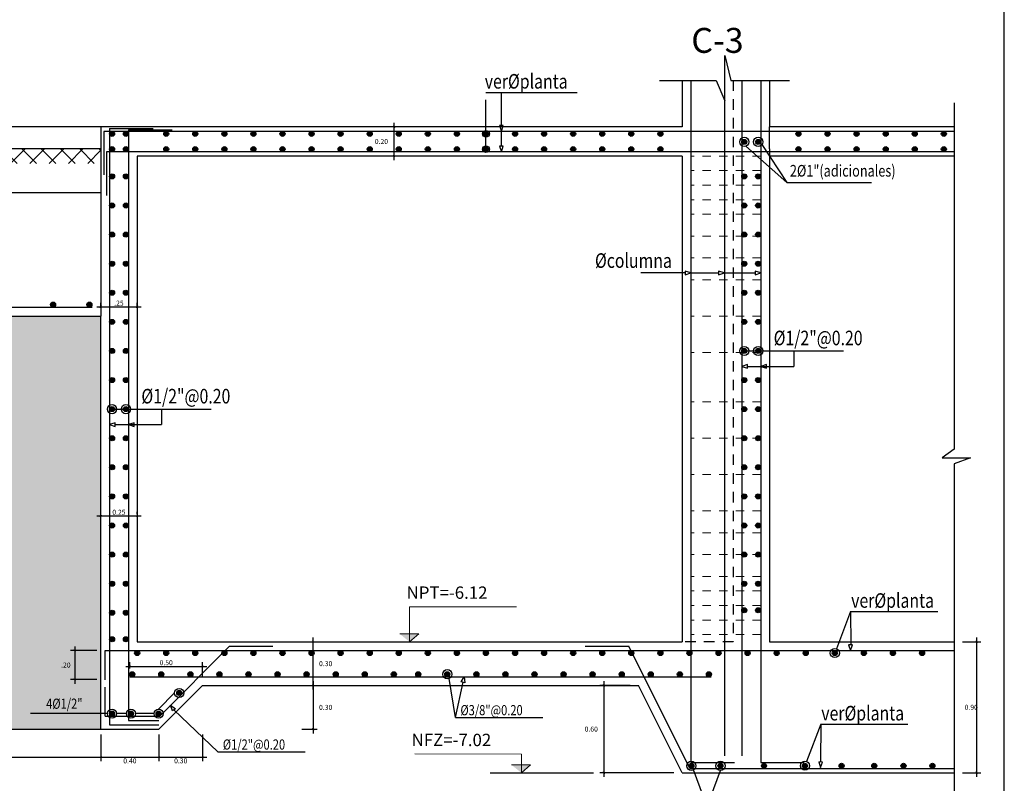
# Model space of a CAD drawing. Units: millimetres. Extents: x 1053 to 1598, y 140 to 439.
# Drawn here: x 1399 to 1410, y 352 to 361 of the extents above; entities that cross this region are included whole.
import ezdxf

# ---------------------------------------------------------------- set-up
doc = ezdxf.new("R2010")
doc.units = ezdxf.units.MM
doc.header["$LTSCALE"] = 0.5
doc.header["$MEASUREMENT"] = 0
doc.header["$PDMODE"] = 3
doc.linetypes.add('DASHED', pattern=[0.75, 0.5, -0.25])
doc.linetypes.add('HIDDEN2', pattern=[0.1875, 0.125, -0.0625])
doc.layers.get('0').update_dxf_attribs({"lineweight": 13})
doc.layers.get('DEFPOINTS').update_dxf_attribs({"lineweight": 0})
for name, color, linetype in [('ACHURADO', 1, 'Continuous'), ('CASCO', 7, 'Continuous'), ('FIERROS', 171, 'Continuous'), ('Linea01', 1, 'Continuous'), ('PUNTEADO', 66, 'DASHED'), ('texto columnas', 3, 'Continuous'), ('TEXTOS', 3, 'Continuous'), ('VIGAS', 7, 'Continuous')]:
    doc.layers.add(name, color=color, linetype=linetype)
doc.layers.add('COTAS', color=3, linetype='Continuous', lineweight=13)
doc.layers.add('ESTRIBOS', color=7, linetype='Continuous', lineweight=20)
doc.styles.add('0', font='romans.shx', dxfattribs={"width": 1.5})
doc.styles.add('ROMANS', font='ROMANS.shx', dxfattribs={"width": 1.35})
doc.styles.add('ROMANS100', font='romans.shx', dxfattribs={"width": 0.8, "oblique": 15, "height": 0.085})
doc.dimstyles.new('Corte-25-2dec', dxfattribs={"dimtxt": 0.06, "dimasz": 0.025, "dimexe": 0.05, "dimexo": 0.1, "dimgap": 0.015, "dimtad": 2, "dimtih": 1, "dimtoh": 1, "dimzin": 4, "dimdsep": 46, "dimtxsty": '0', "dimblk1": 'ARCHTICK', "dimblk2": 'ARCHTICK', "dimsah": 1, "dimcen": -0.025, "dimdle": 0.05, "dimclrd": 1, "dimclre": 1, "dimclrt": 3, "dimaunit": 1, "dimadec": 0, "dimazin": 0, "dimtfac": 1, "dimtix": 1, "dimtmove": 1, "dimatfit": 3, "dimldrblk": 'ARCHTICK', "dimfxl": 1, "dimtolj": 1, "dimtzin": 4, "dimarcsym": 0})

# ---------------------------------------------------------------- blocks, each defined once
blk = doc.blocks.new('_ARCHTICK')
at = {"color": 0, "linetype": 'ByBlock', "ltscale": 0.05, "const_width": 0.15}
blk.add_lwpolyline([(-0.5, -0.5), (0.5, 0.5)], dxfattribs=at)
blk = doc.blocks.new('*D2357')
at = {"layer": 'COTAS', "color": 1, "lineweight": -2}
for p, q in [((1399.613, 355.189), (1399.613, 355.219)), ((1400.05, 355.189), (1400.05, 355.219)), ((1399.563, 355.169), (1400.1, 355.169))]:
    blk.add_line(p, q, dxfattribs=at)
at = {"layer": 'DEFPOINTS', "color": 0}
for p in [(1399.613, 355.089, 0), (1400.05, 355.169), (1400.05, 355.089, 0)]:
    blk.add_point(p, dxfattribs=at)
at = {"layer": 'COTAS', "color": 1, "lineweight": -2, "xscale": 0.025, "yscale": 0.025, "zscale": 0.025, "rotation": 180}
blk.add_blockref('_ARCHTICK', (1399.613, 355.169), dxfattribs=at)
at = {"layer": 'COTAS', "color": 1, "lineweight": -2, "xscale": 0.025, "yscale": 0.025, "zscale": 0.025}
blk.add_blockref('_ARCHTICK', (1400.05, 355.169), dxfattribs=at)
at = {"layer": 'COTAS', "color": 3, "insert": (1399.831, 355.214), "char_height": 0.06, "attachment_point": 5, "style": '0'}
blk.add_mtext('\\A1;0.25', dxfattribs=at)
blk = doc.blocks.new('*D2327')
at = {"layer": 'COTAS', "color": 1, "lineweight": -2}
for p, q in [((1397.046, 352.54), (1397.046, 352.218)), ((1399.613, 352.54), (1399.613, 352.218)), ((1396.996, 352.268), (1399.663, 352.268))]:
    blk.add_line(p, q, dxfattribs=at)
at = {"layer": 'DEFPOINTS', "color": 0}
for p in [(1397.046, 352.64, 0), (1399.613, 352.64, 0), (1399.613, 352.268)]:
    blk.add_point(p, dxfattribs=at)
at = {"layer": 'COTAS', "color": 1, "lineweight": -2, "xscale": 0.025, "yscale": 0.025, "zscale": 0.025, "rotation": 180}
blk.add_blockref('_ARCHTICK', (1397.046, 352.268), dxfattribs=at)
at = {"layer": 'COTAS', "color": 1, "lineweight": -2, "xscale": 0.025, "yscale": 0.025, "zscale": 0.025}
blk.add_blockref('_ARCHTICK', (1399.613, 352.268), dxfattribs=at)
at = {"layer": 'COTAS', "color": 3, "insert": (1398.329, 352.223), "char_height": 0.06, "attachment_point": 5, "style": '0'}
blk.add_mtext('\\A1;1.47', dxfattribs=at)
blk = doc.blocks.new('*D2328')
at = {"layer": 'COTAS', "color": 1, "lineweight": -2}
for p, q in [((1399.613, 352.54), (1399.613, 352.218)), ((1400.313, 352.54), (1400.313, 352.218)), ((1399.563, 352.268), (1400.363, 352.268))]:
    blk.add_line(p, q, dxfattribs=at)
at = {"layer": 'DEFPOINTS', "color": 0}
for p in [(1399.613, 352.64, 0), (1400.313, 352.64, 0), (1400.313, 352.268)]:
    blk.add_point(p, dxfattribs=at)
at = {"layer": 'COTAS', "color": 1, "lineweight": -2, "xscale": 0.025, "yscale": 0.025, "zscale": 0.025, "rotation": 180}
blk.add_blockref('_ARCHTICK', (1399.613, 352.268), dxfattribs=at)
at = {"layer": 'COTAS', "color": 1, "lineweight": -2, "xscale": 0.025, "yscale": 0.025, "zscale": 0.025}
blk.add_blockref('_ARCHTICK', (1400.313, 352.268), dxfattribs=at)
at = {"layer": 'COTAS', "color": 3, "insert": (1399.963, 352.223), "char_height": 0.06, "attachment_point": 5, "style": '0'}
blk.add_mtext('\\A1;0.40', dxfattribs=at)
blk = doc.blocks.new('*D2329')
at = {"layer": 'COTAS', "color": 1, "lineweight": -2}
for p, q in [((1400.313, 352.54), (1400.313, 352.218)), ((1400.838, 352.54), (1400.838, 352.218)), ((1400.263, 352.268), (1400.888, 352.268))]:
    blk.add_line(p, q, dxfattribs=at)
at = {"layer": 'DEFPOINTS', "color": 0}
for p in [(1400.313, 352.64, 0), (1400.838, 352.64, 0), (1400.838, 352.268)]:
    blk.add_point(p, dxfattribs=at)
at = {"layer": 'COTAS', "color": 1, "lineweight": -2, "xscale": 0.025, "yscale": 0.025, "zscale": 0.025, "rotation": 180}
blk.add_blockref('_ARCHTICK', (1400.313, 352.268), dxfattribs=at)
at = {"layer": 'COTAS', "color": 1, "lineweight": -2, "xscale": 0.025, "yscale": 0.025, "zscale": 0.025}
blk.add_blockref('_ARCHTICK', (1400.838, 352.268), dxfattribs=at)
at = {"layer": 'COTAS', "color": 3, "insert": (1400.575, 352.223), "char_height": 0.06, "attachment_point": 5, "style": '0'}
blk.add_mtext('\\A1;0.30', dxfattribs=at)
blk = doc.blocks.new('*D2360')
at = {"layer": 'COTAS', "color": 1, "lineweight": -2}
for p, q in [((1409.988, 353.655), (1410.207, 353.655)), ((1410.157, 353.705), (1410.157, 352.03)), ((1409.988, 352.08), (1410.207, 352.08))]:
    blk.add_line(p, q, dxfattribs=at)
at = {"layer": 'DEFPOINTS', "color": 0}
for p in [(1409.888, 353.655, 0), (1409.888, 352.08, 0), (1410.157, 352.08)]:
    blk.add_point(p, dxfattribs=at)
at = {"layer": 'COTAS', "color": 1, "lineweight": -2, "xscale": 0.025, "yscale": 0.025, "zscale": 0.025}
for p, rotation in [((1410.157, 353.655), 90), ((1410.157, 352.08), 270)]:
    blk.add_blockref('_ARCHTICK', p, dxfattribs=dict(at, rotation=rotation))
at = {"layer": 'COTAS', "color": 3, "insert": (1410.093, 352.867), "char_height": 0.06, "attachment_point": 5, "style": '0'}
blk.add_mtext('\\A1;0.90', dxfattribs=at)
blk = doc.blocks.new('*D2361')
at = {"layer": 'COTAS', "color": 1, "lineweight": -2}
for p, q in [((1403.231, 359.85), (1403.094, 359.85)), ((1403.144, 359.45), (1403.144, 359.9)), ((1403.231, 359.5), (1403.094, 359.5))]:
    blk.add_line(p, q, dxfattribs=at)
at = {"layer": 'DEFPOINTS', "color": 0}
for p in [(1403.144, 359.85), (1403.331, 359.85), (1403.331, 359.5)]:
    blk.add_point(p, dxfattribs=at)
at = {"layer": 'COTAS', "color": 1, "lineweight": -2, "xscale": 0.025, "yscale": 0.025, "zscale": 0.025}
for p, rotation in [((1403.144, 359.85), 90), ((1403.144, 359.5), 270)]:
    blk.add_blockref('_ARCHTICK', p, dxfattribs=dict(at, rotation=rotation))
at = {"layer": 'COTAS', "color": 3, "insert": (1402.991, 359.675), "char_height": 0.06, "attachment_point": 5, "style": '0'}
blk.add_mtext('\\A1;0.20', dxfattribs=at)
blk = doc.blocks.new('*D2362')
at = {"layer": 'COTAS', "color": 1, "lineweight": -2}
for p, q in [((1399.563, 357.685), (1400.1, 357.685)), ((1399.613, 357.675), (1399.613, 357.735)), ((1400.05, 357.675), (1400.05, 357.735))]:
    blk.add_line(p, q, dxfattribs=at)
at = {"layer": 'DEFPOINTS', "color": 0}
for p in [(1400.05, 357.685), (1399.613, 357.575), (1400.05, 357.575, 0)]:
    blk.add_point(p, dxfattribs=at)
at = {"layer": 'COTAS', "color": 1, "lineweight": -2, "xscale": 0.025, "yscale": 0.025, "zscale": 0.025, "rotation": 180}
blk.add_blockref('_ARCHTICK', (1399.613, 357.685), dxfattribs=at)
at = {"layer": 'COTAS', "color": 1, "lineweight": -2, "xscale": 0.025, "yscale": 0.025, "zscale": 0.025}
blk.add_blockref('_ARCHTICK', (1400.05, 357.685), dxfattribs=at)
at = {"layer": 'COTAS', "color": 3, "insert": (1399.831, 357.73), "char_height": 0.06, "attachment_point": 5, "style": '0'}
blk.add_mtext('\\A1;.25', dxfattribs=at)
blk = doc.blocks.new('*D2363')
at = {"layer": 'COTAS', "color": 1, "lineweight": -2}
for p, q in [((1399.565, 353.55), (1399.249, 353.55)), ((1399.299, 353.6), (1399.299, 353.15)), ((1399.565, 353.2), (1399.249, 353.2))]:
    blk.add_line(p, q, dxfattribs=at)
at = {"layer": 'DEFPOINTS', "color": 0}
for p in [(1399.665, 353.55, 0), (1399.299, 353.2), (1399.665, 353.2, 0)]:
    blk.add_point(p, dxfattribs=at)
at = {"layer": 'COTAS', "color": 1, "lineweight": -2, "xscale": 0.025, "yscale": 0.025, "zscale": 0.025}
for p, rotation in [((1399.299, 353.55), 90), ((1399.299, 353.2), 270)]:
    blk.add_blockref('_ARCHTICK', p, dxfattribs=dict(at, rotation=rotation))
at = {"layer": 'COTAS', "color": 3, "insert": (1399.192, 353.375), "char_height": 0.06, "attachment_point": 5, "style": '0'}
blk.add_mtext('\\A1;.20', dxfattribs=at)
blk = doc.blocks.new('*D2364')
at = {"layer": 'COTAS', "color": 1, "lineweight": -2}
for p, q in [((1399.963, 353.335), (1399.963, 353.409)), ((1400.838, 353.23), (1400.838, 353.409)), ((1399.913, 353.359), (1400.888, 353.359))]:
    blk.add_line(p, q, dxfattribs=at)
at = {"layer": 'DEFPOINTS', "color": 0}
for p in [(1400.838, 353.359), (1399.963, 353.235, 0), (1400.838, 353.13, 0)]:
    blk.add_point(p, dxfattribs=at)
at = {"layer": 'COTAS', "color": 1, "lineweight": -2, "xscale": 0.025, "yscale": 0.025, "zscale": 0.025, "rotation": 180}
blk.add_blockref('_ARCHTICK', (1399.963, 353.359), dxfattribs=at)
at = {"layer": 'COTAS', "color": 1, "lineweight": -2, "xscale": 0.025, "yscale": 0.025, "zscale": 0.025}
blk.add_blockref('_ARCHTICK', (1400.838, 353.359), dxfattribs=at)
at = {"layer": 'COTAS', "color": 3, "insert": (1400.4, 353.404), "char_height": 0.06, "attachment_point": 5, "style": '0'}
blk.add_mtext('\\A1;0.50', dxfattribs=at)
blk = doc.blocks.new('*D2332')
at = {"layer": 'COTAS', "color": 1, "lineweight": -2}
for p, q in [((1402.034, 353.655), (1402.218, 353.655)), ((1402.168, 353.08), (1402.168, 353.705)), ((1402.034, 353.13), (1402.218, 353.13))]:
    blk.add_line(p, q, dxfattribs=at)
at = {"layer": 'DEFPOINTS', "color": 0}
for p in [(1401.934, 353.655, 0), (1402.168, 353.655), (1401.934, 353.13, 0)]:
    blk.add_point(p, dxfattribs=at)
at = {"layer": 'COTAS', "color": 1, "lineweight": -2, "xscale": 0.025, "yscale": 0.025, "zscale": 0.025}
for p, rotation in [((1402.168, 353.655), 90), ((1402.168, 353.13), 270)]:
    blk.add_blockref('_ARCHTICK', p, dxfattribs=dict(at, rotation=rotation))
at = {"layer": 'COTAS', "color": 3, "insert": (1402.32, 353.392), "char_height": 0.06, "attachment_point": 5, "style": '0'}
blk.add_mtext('\\A1;0.30', dxfattribs=at)
blk = doc.blocks.new('*D2365')
at = {"layer": 'COTAS', "color": 1, "lineweight": -2}
for p, q in [((1402.168, 353.18), (1402.168, 352.553)), ((1402.034, 353.13), (1402.218, 353.13)), ((1402.034, 352.603), (1402.218, 352.603))]:
    blk.add_line(p, q, dxfattribs=at)
at = {"layer": 'DEFPOINTS', "color": 0}
for p in [(1401.934, 353.13, 0), (1401.934, 352.603, 0), (1402.168, 352.603)]:
    blk.add_point(p, dxfattribs=at)
at = {"layer": 'COTAS', "color": 1, "lineweight": -2, "xscale": 0.025, "yscale": 0.025, "zscale": 0.025}
for p, rotation in [((1402.168, 353.13), 90), ((1402.168, 352.603), 270)]:
    blk.add_blockref('_ARCHTICK', p, dxfattribs=dict(at, rotation=rotation))
at = {"layer": 'COTAS', "color": 3, "insert": (1402.32, 352.866), "char_height": 0.06, "attachment_point": 5, "style": '0'}
blk.add_mtext('\\A1;0.30', dxfattribs=at)
blk = doc.blocks.new('*D2366')
at = {"layer": 'COTAS', "color": 1, "lineweight": -2}
for p, q in [((1405.67, 353.18), (1405.67, 352.03)), ((1405.988, 353.13), (1405.62, 353.13)), ((1406.513, 352.08), (1405.62, 352.08))]:
    blk.add_line(p, q, dxfattribs=at)
at = {"layer": 'DEFPOINTS', "color": 0}
for p in [(1406.088, 353.13, 0), (1405.67, 352.08), (1406.613, 352.08, 0)]:
    blk.add_point(p, dxfattribs=at)
at = {"layer": 'COTAS', "color": 1, "lineweight": -2, "xscale": 0.025, "yscale": 0.025, "zscale": 0.025}
for p, rotation in [((1405.67, 353.13), 90), ((1405.67, 352.08), 270)]:
    blk.add_blockref('_ARCHTICK', p, dxfattribs=dict(at, rotation=rotation))
at = {"layer": 'COTAS', "color": 3, "insert": (1405.518, 352.605), "char_height": 0.06, "attachment_point": 5, "style": '0'}
blk.add_mtext('\\A1;0.60', dxfattribs=at)

msp = doc.modelspace()

# ---------------------------------------------------------------- hatches: boundary and pattern name
at = {"layer": 'ACHURADO'}
h = msp.add_hatch(dxfattribs=at)
h.set_pattern_fill('GRAVEL', color=256, scale=0.4375)
h.set_pattern_definition([(228.012788, (1355.903607, 550.145042), (-3.5, -3.9375), [0.0588595, -5.827101]), (184.969741, (1355.864232, 550.101292), (5.25, 0.4375), [0.10100475, -9.9994671]), (132.510447, (1355.763607, 550.092542), (4.375, -4.8125), [0.07121975, -7.0507643]), (267.273689, (1355.592982, 549.983167), (0.4375, 8.75), [0.0919791, -9.1059316]), (292.833654, (1355.588607, 549.891292), (-2.1875, 5.25), [0.0901928, -8.9291007]), (357.273689, (1355.623607, 549.808167), (-8.75, 0.4375), [0.0919791, -9.1059316]), (37.6942405, (1355.715482, 549.803792), (-5.6875, -4.375), [0.1216377, -12.0421212]), (72.255328, (1355.811732, 549.878167), (3.0625, 9.625), [0.1148385, -11.36901565]), (121.429566, (1355.846732, 549.987542), (-3.5, 5.6875), [0.0922906, -9.136782]), (175.236358, (1355.798607, 550.06629), (4.8125, -0.4375), [0.105364, -5.1628336]), (222.397438, (1355.693607, 550.075042), (-5.25, -4.8125), [0.1362585, -13.4896016]), (138.814075, (1356.026107, 549.97879), (-3.0625, 2.625), [0.0465067, -4.6041821]), (171.469234, (1355.991107, 550.009417), (5.6875, -0.875), [0.0884787, -8.7594112]), (225, (1355.9036, 550.02254), (-5e-17, -0.4375), [0.0618717, -0.5568467]), (203.19859, (1355.87298, 550.07504), (2.1875, 0.875), [0.0333191, -3.2985816]), (291.80141, (1355.84236, 550.06192), (-0.4375, 1.3125), [0.0471201, -2.3088895]), (30.963757, (1355.85986, 550.01817), (1.3125, 0.875), [0.0765314, -2.47451]), (161.56505, (1355.92548, 550.05754), (0.875, -0.4375), [0.0553398, -1.3281567]), (16.38954, (1355.588607, 550.061917), (4.375, 1.3125), [0.077525, -7.67499475]), (70.346176, (1355.662982, 550.083792), (-1.75, -4.8125), [0.0650392, -6.4388659]), (293.19859, (1355.92548, 550.14504), (-0.875, 2.1875), [0.0666378, -3.2652629]), (343.61046, (1355.951732, 550.083792), (-4.375, 1.3125), [0.077525, -7.67499475]), (339.443955, (1355.588607, 549.790667), (-2.1875, 0.875), [0.07476, -3.6632416]), (294.77514, (1355.658607, 549.764417), (-2.1875, 4.8125), [0.0626404, -6.2014063]), (66.80141, (1355.929857, 549.70754), (0.875, 2.1875), [0.0666378, -3.2652629]), (17.354025, (1355.956107, 549.768792), (-5.6875, -1.75), [0.0733386, -7.2604978]), (69.443955, (1355.71548, 549.70754), (-0.875, -2.1875), [0.03738, -3.7006216]), (101.309932, (1355.90361, 549.70754), (-0.4375, 1.75), [0.0223081, -2.2085129]), (165.963757, (1355.89923, 549.72942), (1.3125, -0.4375), [0.0901928, -1.7136659]), (186.009006, (1355.811732, 549.751292), (4.375, 0.4375), [0.0835844, -8.2748414]), (303.69007, (1355.85986, 549.97879), (-0.4375, 0.875), [0.0630971, -1.5143316]), (353.157227, (1355.894857, 549.926292), (7.4375, -0.875), [0.1101599, -10.90580865]), (60.945396, (1356.00423, 549.913167), (-1.75, -3.0625), [0.04504325, -4.4592949]), (90, (1356.0261, 549.95254), (-0.4375, 0.4375), [0.02625, -0.41125]), (120.256437, (1355.80298, 549.764417), (1.75, -3.0625), [0.06077925, -6.017165]), (48.012788, (1355.772357, 549.816917), (3.5, 3.9375), [0.117719, -5.7682415]), (0, (1355.8511, 549.9044), (0.4375, 0.4375), [0.11375, -0.32375]), (325.304846, (1355.964857, 549.904417), (4.375, -3.0625), [0.0691749, -6.8483075]), (254.054604, (1356.02173, 549.86504), (-0.4375, -1.75), [0.0637009, -3.1213472]), (207.645975, (1356.004232, 549.803792), (-8.3125, -4.375), [0.1037159, -10.26789495]), (175.426079, (1355.912357, 549.755667), (-5.6875, 0.4375), [0.1097246, -10.8627196])])
h.paths.add_polyline_path([(1394.4794, 355.9173), (1394.4794, 354.26), (1397.0461, 354.26), (1397.0461, 352.6028), (1399.6128, 352.6028), (1399.6127, 357.5745), (1391.9127, 357.5745), (1391.9127, 355.9173)])
h.paths.add_polyline_path([(1399.0845, 353.3295), (1399.2988, 353.3295), (1399.2988, 353.4195), (1399.0845, 353.4195)], flags=24)
h.paths.add_polyline_path([(1398.9222, 352.7616), (1399.5289, 352.7616), (1399.5289, 353.0416), (1398.9222, 353.0416)], flags=24)
h.paths.add_polyline_path([(1396.0494, 355.343), (1397.9619, 355.343), (1397.9619, 355.683), (1396.0494, 355.683)], flags=24)
h.paths.add_polyline_path([(1396.0689, 355.7662), (1397.6874, 355.7662), (1397.6874, 355.9893), (1396.0689, 355.9893)], flags=24)
at = {"layer": 'COTAS'}
h = msp.add_hatch(color=256, dxfattribs=at)
h.paths.add_polyline_path([(1403.2118, 353.7502), (1403.3314, 353.7502), (1403.3314, 353.6545)])
h.paths.add_polyline_path([(1403.3314, 353.7502), (1403.4418, 353.7502), (1403.3314, 353.6545)])
h = msp.add_hatch(color=256, dxfattribs=at)
h.paths.add_polyline_path([(1404.5566, 352.175), (1404.6762, 352.175), (1404.6762, 352.0794)])
h.paths.add_polyline_path([(1404.6762, 352.175), (1404.7867, 352.175), (1404.6762, 352.0794)])
at = {"layer": 'FIERROS'}
for points in [[(1399.7785, 359.7666, 1), (1399.7177, 359.7666, 1)], [(1399.9452, 359.7666, 1), (1399.8843, 359.7666, 1)], [(1400.4306, 359.7666, 1), (1400.3697, 359.7666, 1)], [(1400.7806, 359.7666, 1), (1400.7197, 359.7666, 1)], [(1401.1306, 359.7666, 1), (1401.0697, 359.7666, 1)], [(1401.4806, 359.7666, 1), (1401.4197, 359.7666, 1)], [(1401.8306, 359.7666, 1), (1401.7697, 359.7666, 1)], [(1402.1806, 359.7666, 1), (1402.1197, 359.7666, 1)], [(1402.5306, 359.7666, 1), (1402.4697, 359.7666, 1)], [(1402.8806, 359.7666, 1), (1402.8197, 359.7666, 1)], [(1403.2306, 359.7666, 1), (1403.1697, 359.7666, 1)], [(1403.5806, 359.7666, 1), (1403.5197, 359.7666, 1)], [(1403.9306, 359.7666, 1), (1403.8697, 359.7666, 1)], [(1404.2806, 359.7666, 1), (1404.2197, 359.7666, 1)], [(1404.6306, 359.7666, 1), (1404.5697, 359.7666, 1)], [(1404.9806, 359.7666, 1), (1404.9197, 359.7666, 1)], [(1405.3306, 359.7666, 1), (1405.2697, 359.7666, 1)], [(1405.6806, 359.7666, 1), (1405.6197, 359.7666, 1)], [(1406.0306, 359.7666, 1), (1405.9697, 359.7666, 1)], [(1406.3806, 359.7666, 1), (1406.3197, 359.7666, 1)], [(1407.391, 359.67, 1), (1407.3302, 359.67, 1)], [(1407.5577, 359.67, 1), (1407.4968, 359.67, 1)], [(1408.0431, 359.7666, 1), (1407.9822, 359.7666, 1)], [(1408.3931, 359.7666, 1), (1408.3322, 359.7666, 1)], [(1408.7431, 359.7666, 1), (1408.6822, 359.7666, 1)], [(1409.0931, 359.7666, 1), (1409.0322, 359.7666, 1)], [(1409.4431, 359.7666, 1), (1409.3822, 359.7666, 1)], [(1409.7931, 359.7666, 1), (1409.7322, 359.7666, 1)], [(1399.7785, 359.5825, 1), (1399.7177, 359.5825, 1)], [(1399.9452, 359.5825, 1), (1399.8843, 359.5825, 1)], [(1400.4306, 359.5825, 1), (1400.3697, 359.5825, 1)], [(1400.7806, 359.5825, 1), (1400.7197, 359.5825, 1)], [(1401.1306, 359.5825, 1), (1401.0697, 359.5825, 1)], [(1401.4806, 359.5825, 1), (1401.4197, 359.5825, 1)], [(1401.8306, 359.5825, 1), (1401.7697, 359.5825, 1)], [(1402.1806, 359.5825, 1), (1402.1197, 359.5825, 1)], [(1402.5306, 359.5825, 1), (1402.4697, 359.5825, 1)], [(1402.8806, 359.5825, 1), (1402.8197, 359.5825, 1)], [(1403.2306, 359.5825, 1), (1403.1697, 359.5825, 1)], [(1403.5806, 359.5825, 1), (1403.5197, 359.5825, 1)], [(1403.9306, 359.5825, 1), (1403.8697, 359.5825, 1)], [(1404.2806, 359.5825, 1), (1404.2197, 359.5825, 1)], [(1404.6306, 359.5825, 1), (1404.5697, 359.5825, 1)], [(1404.9806, 359.5825, 1), (1404.9197, 359.5825, 1)], [(1405.3306, 359.5825, 1), (1405.2697, 359.5825, 1)], [(1405.6806, 359.5825, 1), (1405.6197, 359.5825, 1)], [(1406.0306, 359.5825, 1), (1405.9697, 359.5825, 1)], [(1406.3806, 359.5825, 1), (1406.3197, 359.5825, 1)], [(1408.0431, 359.5825, 1), (1407.9822, 359.5825, 1)], [(1408.3931, 359.5825, 1), (1408.3322, 359.5825, 1)], [(1408.7431, 359.5825, 1), (1408.6822, 359.5825, 1)], [(1409.0931, 359.5825, 1), (1409.0322, 359.5825, 1)], [(1409.4431, 359.5825, 1), (1409.3822, 359.5825, 1)], [(1409.7931, 359.5825, 1), (1409.7322, 359.5825, 1)], [(1399.7785, 359.2545, 1), (1399.7177, 359.2545, 1)], [(1399.9452, 359.2545, 1), (1399.8843, 359.2545, 1)], [(1407.391, 359.2545, 1), (1407.3302, 359.2545, 1)], [(1407.5577, 359.2545, 1), (1407.4968, 359.2545, 1)], [(1399.7786, 358.9045, 1), (1399.7177, 358.9045, 1)], [(1399.9452, 358.9045, 1), (1399.8843, 358.9045, 1)], [(1407.391, 358.9045, 1), (1407.3302, 358.9045, 1)], [(1407.5577, 358.9045, 1), (1407.4968, 358.9045, 1)], [(1399.7786, 358.5545, 1), (1399.7177, 358.5545, 1)], [(1399.9452, 358.5545, 1), (1399.8843, 358.5545, 1)], [(1407.391, 358.5545, 1), (1407.3302, 358.5545, 1)], [(1407.5577, 358.5545, 1), (1407.4968, 358.5545, 1)], [(1399.7786, 358.2045, 1), (1399.7177, 358.2045, 1)], [(1399.9452, 358.2045, 1), (1399.8843, 358.2045, 1)], [(1407.391, 358.2045, 1), (1407.3302, 358.2045, 1)], [(1407.5577, 358.2045, 1), (1407.4968, 358.2045, 1)], [(1399.7786, 357.8545, 1), (1399.7177, 357.8545, 1)], [(1399.9452, 357.8545, 1), (1399.8844, 357.8545, 1)], [(1407.391, 357.8545, 1), (1407.3302, 357.8545, 1)], [(1407.5577, 357.8545, 1), (1407.4968, 357.8545, 1)], [(1399.0679, 357.7128, 1), (1399.007, 357.7128, 1)], [(1399.5054, 357.7128, 1), (1399.4445, 357.7128, 1)], [(1399.7786, 357.5045, 1), (1399.7177, 357.5045, 1)], [(1399.9452, 357.5045, 1), (1399.8844, 357.5045, 1)], [(1407.391, 357.5045, 1), (1407.3302, 357.5045, 1)], [(1407.5577, 357.5045, 1), (1407.4968, 357.5045, 1)], [(1399.7786, 357.1545, 1), (1399.7177, 357.1545, 1)], [(1399.9452, 357.1545, 1), (1399.8844, 357.1545, 1)], [(1407.391, 357.1545, 1), (1407.3302, 357.1545, 1)], [(1407.5577, 357.1545, 1), (1407.4968, 357.1545, 1)], [(1399.7786, 356.8045, 1), (1399.7178, 356.8045, 1)], [(1399.9453, 356.8045, 1), (1399.8844, 356.8045, 1)], [(1407.391, 356.8045, 1), (1407.3302, 356.8045, 1)], [(1407.5577, 356.8045, 1), (1407.4968, 356.8045, 1)], [(1399.7786, 356.4545, 1), (1399.7178, 356.4545, 1)], [(1399.9453, 356.4545, 1), (1399.8844, 356.4545, 1)], [(1407.391, 356.4545, 1), (1407.3302, 356.4545, 1)], [(1407.5577, 356.4545, 1), (1407.4968, 356.4545, 1)], [(1399.7787, 356.1045, 1), (1399.7178, 356.1045, 1)], [(1399.9453, 356.1045, 1), (1399.8844, 356.1045, 1)], [(1407.391, 356.1045, 1), (1407.3302, 356.1045, 1)], [(1407.5577, 356.1045, 1), (1407.4968, 356.1045, 1)], [(1399.7787, 355.7545, 1), (1399.7178, 355.7545, 1)], [(1399.9453, 355.7545, 1), (1399.8844, 355.7545, 1)], [(1407.391, 355.7545, 1), (1407.3302, 355.7545, 1)], [(1407.5577, 355.7545, 1), (1407.4968, 355.7545, 1)], [(1399.7787, 355.4045, 1), (1399.7178, 355.4045, 1)], [(1399.9453, 355.4045, 1), (1399.8844, 355.4045, 1)], [(1407.391, 355.4045, 1), (1407.3302, 355.4045, 1)], [(1407.5577, 355.4045, 1), (1407.4968, 355.4045, 1)], [(1399.7787, 355.0545, 1), (1399.7178, 355.0545, 1)], [(1399.9453, 355.0545, 1), (1399.8845, 355.0545, 1)], [(1407.391, 355.0545, 1), (1407.3302, 355.0545, 1)], [(1407.5577, 355.0545, 1), (1407.4968, 355.0545, 1)], [(1399.7787, 354.7045, 1), (1399.7178, 354.7045, 1)], [(1399.9453, 354.7045, 1), (1399.8845, 354.7045, 1)], [(1407.391, 354.7045, 1), (1407.3302, 354.7045, 1)], [(1407.5577, 354.7045, 1), (1407.4968, 354.7045, 1)], [(1399.7787, 354.3545, 1), (1399.7178, 354.3545, 1)], [(1399.9453, 354.3545, 1), (1399.8845, 354.3545, 1)], [(1407.391, 354.3545, 1), (1407.3302, 354.3545, 1)], [(1407.5577, 354.3545, 1), (1407.4968, 354.3545, 1)], [(1399.7787, 354.0045, 1), (1399.7179, 354.0045, 1)], [(1399.9454, 354.0045, 1), (1399.8845, 354.0045, 1)], [(1407.391, 354.035, 1), (1407.3302, 354.035, 1)], [(1407.5577, 354.035, 1), (1407.4968, 354.035, 1)], [(1399.7787, 353.6849, 1), (1399.7179, 353.6849, 1)], [(1399.9454, 353.6849, 1), (1399.8845, 353.6849, 1)], [(1400.0806, 353.5191, 1), (1400.0197, 353.5191, 1)], [(1400.4306, 353.5191, 1), (1400.3697, 353.5191, 1)], [(1400.7806, 353.5191, 1), (1400.7197, 353.5191, 1)], [(1401.1306, 353.5191, 1), (1401.0697, 353.5191, 1)], [(1401.4806, 353.5191, 1), (1401.4197, 353.5191, 1)], [(1401.8306, 353.5191, 1), (1401.7697, 353.5191, 1)], [(1402.1806, 353.5191, 1), (1402.1197, 353.5191, 1)], [(1402.5306, 353.5191, 1), (1402.4697, 353.5191, 1)], [(1402.8806, 353.5191, 1), (1402.8197, 353.5191, 1)], [(1403.2306, 353.5191, 1), (1403.1697, 353.5191, 1)], [(1403.5806, 353.5191, 1), (1403.5197, 353.5191, 1)], [(1403.9306, 353.5191, 1), (1403.8697, 353.5191, 1)], [(1404.2806, 353.5191, 1), (1404.2197, 353.5191, 1)], [(1404.6306, 353.5191, 1), (1404.5697, 353.5191, 1)], [(1404.9806, 353.5191, 1), (1404.9197, 353.5191, 1)], [(1405.3306, 353.5191, 1), (1405.2697, 353.5191, 1)], [(1405.6806, 353.5191, 1), (1405.6197, 353.5191, 1)], [(1406.0306, 353.5191, 1), (1405.9697, 353.5191, 1)], [(1406.3806, 353.5191, 1), (1406.3197, 353.5191, 1)], [(1406.7306, 353.5191, 1), (1406.6697, 353.5191, 1)], [(1407.0806, 353.5191, 1), (1407.0197, 353.5191, 1)], [(1407.4306, 353.5191, 1), (1407.3697, 353.5191, 1)], [(1407.7806, 353.5191, 1), (1407.7197, 353.5191, 1)], [(1408.1306, 353.5191, 1), (1408.0697, 353.5191, 1)], [(1408.4806, 353.5191, 1), (1408.4197, 353.5191, 1)], [(1408.8306, 353.5191, 1), (1408.7697, 353.5191, 1)], [(1409.1806, 353.5191, 1), (1409.1197, 353.5191, 1)], [(1409.5306, 353.5191, 1), (1409.4697, 353.5191, 1)], [(1400.0214, 353.265, 1), (1399.9605, 353.265, 1)], [(1400.3714, 353.265, 1), (1400.3105, 353.265, 1)], [(1400.7214, 353.265, 1), (1400.6605, 353.265, 1)], [(1401.0714, 353.265, 1), (1401.0105, 353.265, 1)], [(1401.4214, 353.265, 1), (1401.3605, 353.265, 1)], [(1401.7714, 353.265, 1), (1401.7105, 353.265, 1)], [(1402.1214, 353.265, 1), (1402.0605, 353.265, 1)], [(1402.4714, 353.265, 1), (1402.4105, 353.265, 1)], [(1402.8214, 353.265, 1), (1402.7605, 353.265, 1)], [(1403.1714, 353.265, 1), (1403.1105, 353.265, 1)], [(1403.465, 353.265, 1), (1403.4041, 353.265, 1)], [(1403.815, 353.265, 1), (1403.7541, 353.265, 1)], [(1404.165, 353.265, 1), (1404.1041, 353.265, 1)], [(1404.515, 353.265, 1), (1404.4541, 353.265, 1)], [(1404.865, 353.265, 1), (1404.8041, 353.265, 1)], [(1405.215, 353.265, 1), (1405.1541, 353.265, 1)], [(1405.565, 353.265, 1), (1405.5041, 353.265, 1)], [(1405.915, 353.265, 1), (1405.8541, 353.265, 1)], [(1406.265, 353.265, 1), (1406.2041, 353.265, 1)], [(1406.615, 353.265, 1), (1406.5541, 353.265, 1)], [(1406.965, 353.265, 1), (1406.9041, 353.265, 1)], [(1400.5874, 353.0394, 1), (1400.5265, 353.0394, 1)], [(1399.7787, 352.7907, 1), (1399.7178, 352.7907, 1)], [(1400.0063, 352.7907, 1), (1399.9454, 352.7907, 1)], [(1400.3393, 352.7907, 1), (1400.2784, 352.7907, 1)], [(1406.7539, 352.1633, 1), (1406.693, 352.1633, 1)], [(1407.1039, 352.1633, 1), (1407.043, 352.1633, 1)], [(1407.628, 352.1633, 1), (1407.5672, 352.1633, 1)], [(1408.1208, 352.1633, 1), (1408.0599, 352.1633, 1)], [(1408.5625, 352.1633, 1), (1408.5016, 352.1633, 1)], [(1408.9558, 352.1633, 1), (1408.895, 352.1633, 1)], [(1409.3076, 352.1633, 1), (1409.2468, 352.1633, 1)], [(1409.6558, 352.1633, 1), (1409.5949, 352.1633, 1)]]:
    msp.add_hatch(color=256, dxfattribs=at).paths.add_polyline_path(points)
at = {"layer": 'VIGAS'}
h = msp.add_hatch(dxfattribs=at)
h.set_pattern_fill('ANSI37', color=256, scale=1.3125)
h.set_pattern_definition([(45, (1355.64297, 549.70754), (-0.1160097, 0.1160097), []), (135, (1355.64297, 549.70754), (-0.1160097, -0.1160097), [])])
h.paths.add_polyline_path([(1396.6375, 359.587), (1399.6127, 359.587), (1399.6127, 359.5322), (1399.6127, 359.412), (1396.8125, 359.412), (1396.8125, 359.062), (1396.6375, 359.062)])

# ---------------------------------------------------------------- linework, layer by layer
at = {"layer": 'CASCO'}
msp.add_line((1410.491, 346.483), (1410.491, 406.4808), dxfattribs=at)
at = {"layer": 'COTAS'}
for p, q in [((1404.6157, 354.0775, 0), (1403.3314, 354.0776, 0)), ((1403.3314, 353.6545, 0), (1403.3314, 354.0776, 0)), ((1403.4418, 353.7502, 0), (1403.2118, 353.7502, 0)), ((1403.3314, 353.6545, 0), (1403.4418, 353.7502, 0)), ((1404.6762, 352.3051, 0), (1403.3919, 352.3052, 0)), ((1404.6762, 352.0794, 0), (1404.6762, 352.3051, 0)), ((1404.7867, 352.175, 0), (1404.5566, 352.175, 0)), ((1404.6762, 352.0794, 0), (1404.7867, 352.175, 0))]:
    msp.add_line(p, q, dxfattribs=at)
at = {"layer": 'ESTRIBOS', "linetype": 'HIDDEN2'}
for p, q in [((1407.5577, 359.4995, 0), (1406.7176, 359.4995, 0)), ((1407.5577, 359.3245, 0), (1406.7176, 359.3245, 0)), ((1407.5577, 359.1495, 0), (1406.7176, 359.1495, 0)), ((1407.5577, 358.9745, 0), (1406.7176, 358.9745, 0)), ((1407.5577, 358.7995, 0), (1406.7176, 358.7995, 0)), ((1407.5577, 358.537, 0), (1406.7176, 358.537, 0)), ((1407.5577, 358.2745, 0), (1406.7176, 358.2745, 0)), ((1407.5577, 358.012, 0), (1406.7176, 358.012, 0)), ((1407.5577, 357.5745, 0), (1406.7176, 357.5745, 0)), ((1407.5577, 357.137, 0), (1406.7176, 357.137, 0)), ((1407.5577, 356.542, 0), (1406.7176, 356.542, 0)), ((1407.5577, 356.1045, 0), (1406.7176, 356.1045, 0)), ((1407.5577, 355.667, 0), (1406.7176, 355.667, 0)), ((1407.5577, 355.2295, 0), (1406.7176, 355.2295, 0)), ((1407.5577, 354.967, 0), (1406.7176, 354.967, 0)), ((1407.5577, 354.7045, 0), (1406.7176, 354.7045, 0)), ((1407.5577, 354.442, 0), (1406.7176, 354.442, 0)), ((1407.5577, 354.267, 0), (1406.7176, 354.267, 0)), ((1407.5577, 354.092, 0), (1406.7176, 354.092, 0)), ((1407.5577, 353.917, 0), (1406.7176, 353.917, 0)), ((1407.5577, 353.742, 0), (1406.7176, 353.742, 0))]:
    msp.add_line(p, q, dxfattribs=at)
at = {"layer": 'FIERROS'}
for p, q in [((1406.7176, 360.4076, 0), (1406.7176, 352.202, 0)), ((1407.1202, 360.4076, 0), (1407.1202, 352.2813, 0)), ((1407.3302, 360.4076, 0), (1407.3302, 352.2813, 0)), ((1407.5577, 360.4076, 0), (1407.5577, 352.202, 0)), ((1399.7179, 359.832, 0), (1399.7179, 352.6553, 0)), ((1399.7179, 359.832, 0), (1400.2429, 359.832, 0)), ((1399.9452, 359.8145, 0), (1399.9454, 352.7078, 0)), ((1399.9452, 359.8145, 0), (1400.4702, 359.8145, 0)), ((1407.6627, 359.587, 0), (1407.6627, 359.8495, 0)), ((1399.6477, 359.797, 0), (1399.6477, 359.272, 0)), ((1409.8879, 359.797, 0), (1399.6477, 359.797, 0)), ((1399.6827, 359.552, 0), (1399.6827, 359.027, 0)), ((1409.8879, 359.552, 0), (1399.6827, 359.552, 0)), ((1392.0177, 357.6795, 0), (1399.5077, 357.6795, 0)), ((1399.6653, 353.5495, 0), (1409.8879, 353.5495, 0)), ((1399.6653, 353.1995, 0), (1399.6653, 353.5495, 0)), ((1400.3216, 352.7603, 0), (1401.1605, 353.602, 0)), ((1401.1605, 353.602, 0), (1401.6855, 353.602, 0)), ((1405.4438, 353.602, 0), (1405.9688, 353.602, 0)), ((1406.7038, 352.132, 0), (1405.9688, 353.602, 0)), ((1399.9628, 353.2345, 0), (1406.9627, 353.2345, 0)), ((1399.6653, 352.7603, 0), (1399.6653, 353.1103, 0)), ((1399.6653, 352.7603, 0), (1400.3216, 352.7603, 0)), ((1399.9454, 352.7078, 0), (1400.3128, 352.7078, 0)), ((1399.7179, 352.6553, 0), (1400.3128, 352.6553, 0)), ((1406.7038, 352.132, 0), (1409.8879, 352.132, 0)), ((1406.7176, 352.202, 0), (1407.2426, 352.202, 0)), ((1407.5577, 352.202, 0), (1408.0827, 352.202, 0))]:
    msp.add_line(p, q, dxfattribs=at)
for centre in [(1399.7481, 359.7666, 0), (1399.9147, 359.7666, 0), (1400.4002, 359.7666, 0), (1400.7502, 359.7666, 0), (1401.1002, 359.7666, 0), (1401.4502, 359.7666, 0), (1401.8002, 359.7666, 0), (1402.1502, 359.7666, 0), (1402.5002, 359.7666, 0), (1402.8502, 359.7666, 0), (1403.2002, 359.7666, 0), (1403.5502, 359.7666, 0), (1403.9002, 359.7666, 0), (1404.2502, 359.7666, 0), (1404.6002, 359.7666, 0), (1404.9502, 359.7666, 0), (1405.3002, 359.7666, 0), (1405.6502, 359.7666, 0), (1406.0002, 359.7666, 0), (1406.3502, 359.7666, 0), (1407.3606, 359.67, 0), (1407.5272, 359.67, 0), (1408.0127, 359.7666, 0), (1408.3627, 359.7666, 0), (1408.7127, 359.7666, 0), (1409.0627, 359.7666, 0), (1409.4127, 359.7666, 0), (1409.7627, 359.7666, 0), (1399.7481, 359.5825, 0), (1399.9147, 359.5825, 0), (1400.4002, 359.5825, 0), (1400.7502, 359.5825, 0), (1401.1002, 359.5825, 0), (1401.4502, 359.5825, 0), (1401.8002, 359.5825, 0), (1402.1502, 359.5825, 0), (1402.5002, 359.5825, 0), (1402.8502, 359.5825, 0), (1403.2002, 359.5825, 0), (1403.5502, 359.5825, 0), (1403.9002, 359.5825, 0), (1404.2502, 359.5825, 0), (1404.6002, 359.5825, 0), (1404.9502, 359.5825, 0), (1405.3002, 359.5825, 0), (1405.6502, 359.5825, 0), (1406.0002, 359.5825, 0), (1406.3502, 359.5825, 0), (1408.0127, 359.5825, 0), (1408.3627, 359.5825, 0), (1408.7127, 359.5825, 0), (1409.0627, 359.5825, 0), (1409.4127, 359.5825, 0), (1409.7627, 359.5825, 0), (1399.7481, 359.2545, 0), (1399.9147, 359.2545, 0), (1407.3606, 359.2545, 0), (1407.5272, 359.2545, 0), (1399.7481, 358.9045, 0), (1399.9148, 358.9045, 0), (1407.3606, 358.9045, 0), (1407.5272, 358.9045, 0), (1399.7481, 358.5545, 0), (1399.9148, 358.5545, 0), (1407.3606, 358.5545, 0), (1407.5272, 358.5545, 0), (1399.7481, 358.2045, 0), (1399.9148, 358.2045, 0), (1407.3606, 358.2045, 0), (1407.5272, 358.2045, 0), (1399.7482, 357.8545, 0), (1399.9148, 357.8545, 0), (1407.3606, 357.8545, 0), (1407.5272, 357.8545, 0), (1399.0375, 357.7128, 0), (1399.475, 357.7128, 0), (1399.7482, 357.5045, 0), (1399.9148, 357.5045, 0), (1407.3606, 357.5045, 0), (1407.5272, 357.5045, 0), (1399.7482, 357.1545, 0), (1399.9148, 357.1545, 0), (1407.3606, 357.1545, 0), (1407.5272, 357.1545, 0), (1399.7482, 356.8045, 0), (1399.9148, 356.8045, 0), (1407.3606, 356.8045, 0), (1407.5272, 356.8045, 0), (1399.7482, 356.4545, 0), (1399.9148, 356.4545, 0), (1407.3606, 356.4545, 0), (1407.5272, 356.4545, 0), (1399.7482, 356.1045, 0), (1399.9149, 356.1045, 0), (1407.3606, 356.1045, 0), (1407.5272, 356.1045, 0), (1399.7482, 355.7545, 0), (1399.9149, 355.7545, 0), (1407.3606, 355.7545, 0), (1407.5272, 355.7545, 0), (1399.7482, 355.4045, 0), (1399.9149, 355.4045, 0), (1407.3606, 355.4045, 0), (1407.5272, 355.4045, 0), (1399.7483, 355.0545, 0), (1399.9149, 355.0545, 0), (1407.3606, 355.0545, 0), (1407.5272, 355.0545, 0), (1399.7483, 354.7045, 0), (1399.9149, 354.7045, 0), (1407.3606, 354.7045, 0), (1407.5272, 354.7045, 0), (1399.7483, 354.3545, 0), (1399.9149, 354.3545, 0), (1407.3606, 354.3545, 0), (1407.5272, 354.3545, 0), (1399.7483, 354.0045, 0), (1399.9149, 354.0045, 0), (1407.3606, 354.035, 0), (1407.5272, 354.035, 0), (1399.7483, 353.6849, 0), (1399.9149, 353.6849, 0), (1400.0502, 353.5191, 0), (1400.4002, 353.5191, 0), (1400.7502, 353.5191, 0), (1401.1002, 353.5191, 0), (1401.4502, 353.5191, 0), (1401.8002, 353.5191, 0), (1402.1502, 353.5191, 0), (1402.5002, 353.5191, 0), (1402.8502, 353.5191, 0), (1403.2002, 353.5191, 0), (1403.5502, 353.5191, 0), (1403.9002, 353.5191, 0), (1404.2502, 353.5191, 0), (1404.6002, 353.5191, 0), (1404.9502, 353.5191, 0), (1405.3002, 353.5191, 0), (1405.6502, 353.5191, 0), (1406.0002, 353.5191, 0), (1406.3502, 353.5191, 0), (1406.7002, 353.5191, 0), (1407.0502, 353.5191, 0), (1407.4002, 353.5191, 0), (1407.7502, 353.5191, 0), (1408.1002, 353.5191, 0), (1408.4502, 353.5191, 0), (1408.8002, 353.5191, 0), (1409.1502, 353.5191, 0), (1409.5002, 353.5191, 0), (1399.9909, 353.265, 0), (1400.3409, 353.265, 0), (1400.6909, 353.265, 0), (1401.0409, 353.265, 0), (1401.3909, 353.265, 0), (1401.7409, 353.265, 0), (1402.0909, 353.265, 0), (1402.4409, 353.265, 0), (1402.7909, 353.265, 0), (1403.1409, 353.265, 0), (1403.4345, 353.265, 0), (1403.7845, 353.265, 0), (1404.1345, 353.265, 0), (1404.4845, 353.265, 0), (1404.8345, 353.265, 0), (1405.1845, 353.265, 0), (1405.5345, 353.265, 0), (1405.8845, 353.265, 0), (1406.2345, 353.265, 0), (1406.5845, 353.265, 0), (1406.9345, 353.265, 0), (1400.5569, 353.0394, 0), (1399.7483, 352.7907, 0), (1399.9758, 352.7907, 0), (1400.3089, 352.7907, 0), (1406.7235, 352.1633, 0), (1407.0735, 352.1633, 0), (1407.5976, 352.1633, 0), (1408.0904, 352.1633, 0), (1408.5321, 352.1633, 0), (1408.9254, 352.1633, 0), (1409.2772, 352.1633, 0), (1409.6253, 352.1633, 0)]:
    msp.add_circle(centre, 0.0304, dxfattribs=at)
at = {"layer": 'Linea01'}
for p, q in [((1404.2502, 360.265, 0), (1405.3501, 360.265, 0)), ((1404.2502, 359.5825, 0), (1404.2502, 360.1775, 0)), ((1404.4363, 359.8654, 0), (1404.4363, 360.265, 0)), ((1404.4363, 359.6204, 0), (1404.4363, 359.797, 0)), ((1406.6492, 358.0928, 0), (1406.1142, 358.0928, 0)), ((1407.3606, 357.1545, 0), (1408.5549, 357.1545, 0)), ((1407.9556, 357.1545, 0), (1407.9556, 356.9684, 0)), ((1407.3985, 356.9684, 0), (1407.5577, 356.9684, 0)), ((1407.5577, 356.9684, 0), (1407.9556, 356.9684, 0)), ((1399.7482, 356.4545, 0), (1400.9425, 356.4545, 0)), ((1400.3432, 356.4545, 0), (1400.3432, 356.2684, 0)), ((1399.7862, 356.2684, 0), (1399.9453, 356.2684, 0)), ((1399.9453, 356.2684, 0), (1400.3432, 356.2684, 0)), ((1408.6399, 354.0182, 0), (1408.4698, 353.5715, 0)), ((1408.6399, 354.0182, 0), (1409.69, 354.0182, 0)), ((1403.8832, 352.7456, 0), (1403.8082, 353.215, 0)), ((1403.8832, 352.7456, 0), (1404.9333, 352.7456, 0)), ((1408.2801, 352.6624, 0), (1408.11, 352.2157, 0)), ((1408.2801, 352.6624, 0), (1409.3302, 352.6624, 0)), ((1401.0227, 352.3321, 0), (1402.0728, 352.3321, 0)), ((1406.9132, 351.6734, 0), (1406.7471, 352.1133, 0))]:
    msp.add_line(p, q, dxfattribs=at)
at = {"layer": 'Linea01', "elevation": 0}
for points in [[(1404.4589, 359.8654), (1404.4137, 359.8654), (1404.4363, 359.797)], [(1404.4589, 359.6204), (1404.4137, 359.6204), (1404.4363, 359.552)], [(1406.6492, 358.1154), (1406.6492, 358.0703), (1406.7176, 358.0928)], [(1407.0518, 358.1154), (1407.0518, 358.0703), (1407.1202, 358.0928)], [(1407.4893, 358.1154), (1407.4893, 358.0703), (1407.5577, 358.0928)], [(1407.3985, 356.9458), (1407.3985, 356.9909), (1407.3302, 356.9684)], [(1407.6261, 356.9458), (1407.6261, 356.9909), (1407.5577, 356.9684)], [(1399.7862, 356.2458), (1399.7862, 356.2909), (1399.7178, 356.2684)], [(1400.0137, 356.2458), (1400.0137, 356.2909), (1399.9453, 356.2684)], [(1408.6621, 353.617), (1408.617, 353.6185), (1408.6377, 353.5495)], [(1403.9956, 353.1631), (1403.9516, 353.1731), (1403.9891, 353.2345)], [(1400.511, 352.8502), (1400.4748, 352.8232), (1400.4524, 352.8916)], [(1408.3023, 352.2088), (1408.2572, 352.2103), (1408.2779, 352.1413)]]:
    msp.add_lwpolyline(points, close=True, dxfattribs=at)
for points in [[(1407.3799, 359.6182), (1407.8741, 359.1815), (1408.8903, 359.1815)], [(1407.5733, 359.6395), (1407.8741, 359.1815)], [(1406.7176, 358.0928), (1407.0518, 358.0928)], [(1407.1202, 358.0928), (1407.4893, 358.0928), (1407.4893, 358.0928)], [(1408.6399, 354.0182), (1408.6413, 353.6177)], [(1403.8832, 352.7456), (1403.9736, 353.1681)], [(1400.5016, 353.0394), (1400.3089, 352.846)], [(1401.0227, 352.3321), (1400.4929, 352.8367)], [(1399.693, 352.7907), (1398.7655, 352.7907)], [(1399.9206, 352.7907), (1399.8036, 352.7907)], [(1400.2536, 352.7907), (1400.0311, 352.7907)], [(1408.2801, 352.6624), (1408.2797, 352.2095)], [(1406.9132, 351.6734), (1407.0735, 352.108)]]:
    msp.add_lwpolyline(points, dxfattribs=at)
at = {"layer": 'Linea01'}
for centre, radius in [((1404.2502, 359.7666, 0), 0.0405), ((1407.3606, 359.67, 0), 0.0552), ((1407.5272, 359.67, 0), 0.0552), ((1404.2502, 359.5825, 0), 0.0405), ((1407.3606, 357.1545, 0), 0.0552), ((1407.5272, 357.1545, 0), 0.0552), ((1399.7482, 356.4545, 0), 0.0552), ((1399.9148, 356.4545, 0), 0.0552), ((1408.4502, 353.5198, 0), 0.0553), ((1403.7845, 353.265, 0), 0.0553), ((1400.5569, 353.0394, 0), 0.0553), ((1399.7483, 352.7907, 0), 0.0553), ((1399.9758, 352.7907, 0), 0.0553), ((1400.3089, 352.7907, 0), 0.0553), ((1406.7235, 352.1633, 0), 0.0553), ((1407.0735, 352.1633, 0), 0.0553), ((1408.0904, 352.164, 0), 0.0553)]:
    msp.add_circle(centre, radius, dxfattribs=at)
at = {"layer": 'PUNTEADO', "linetype": 'HIDDEN2', "ltscale": 2}
for p, q in [((1407.2252, 360.4076, 0), (1407.2252, 353.6545, 0)), ((1407.2252, 353.6545, 0), (1406.6127, 353.6545, 0))]:
    msp.add_line(p, q, dxfattribs=at)
at = {"layer": 'VIGAS'}
for p, q in [((1406.6127, 360.4076, 0), (1406.6127, 359.8495, 0)), ((1407.6627, 360.4076, 0), (1407.6627, 359.8495, 0)), ((1406.6127, 359.8495, 0), (1396.6377, 359.8495, 0)), ((1399.6127, 359.8495, 0), (1399.6127, 357.5745, 0)), ((1409.8879, 359.8495, 0), (1407.6627, 359.8495, 0)), ((1399.6127, 359.587, 0), (1396.6377, 359.587, 0)), ((1407.6627, 359.587, 0), (1407.6627, 353.6545, 0)), ((1400.0502, 359.4995, 0), (1400.0502, 353.6545, 0)), ((1406.6127, 359.4995, 0), (1400.0502, 359.4995, 0)), ((1406.6127, 359.4995, 0), (1406.6127, 353.6545, 0)), ((1409.8879, 359.4995, 0), (1407.6627, 359.4995, 0)), ((1396.6377, 359.062, 0), (1399.6127, 359.062, 0)), ((1391.9127, 357.5745, 0), (1399.6127, 357.5745, 0)), ((1399.6128, 352.6028, 0), (1399.6127, 357.5745, 0)), ((1400.0502, 353.6545, 0), (1406.6127, 353.6545, 0)), ((1407.6627, 353.6545, 0), (1409.8879, 353.6545, 0)), ((1400.3128, 352.6028, 0), (1400.8378, 353.1295, 0)), ((1400.8378, 353.1295, 0), (1406.0877, 353.1295, 0)), ((1406.6127, 352.0795, 0), (1406.0877, 353.1295, 0)), ((1397.0461, 352.6028, 0), (1399.6128, 352.6028, 0)), ((1399.6128, 352.6028, 0), (1400.3128, 352.6028, 0)), ((1404.3022, 352.0795, 0), (1405.5449, 352.0795, 0)), ((1406.6127, 352.0795, 0), (1409.8879, 352.0795, 0))]:
    msp.add_line(p, q, dxfattribs=at)
at = {"layer": 'VIGAS', "elevation": 0}
for points in [[(1406.3406, 360.4076), (1407.0218, 360.4076), (1407.1266, 360.1654), (1407.1266, 360.7112), (1407.1982, 360.4076), (1407.9054, 360.4076)], [(1409.8879, 360.1406), (1409.8879, 355.9747), (1409.7413, 355.8699), (1410.0833, 355.8699), (1409.8879, 355.7983), (1409.8879, 351.8245)]]:
    msp.add_lwpolyline(points, dxfattribs=at)

# ---------------------------------------------------------------- texts
at = {"layer": 'texto columnas', "style": 'ROMANS100'}
msp.add_text('C-3', height=0.3, dxfattribs=at).set_placement((1406.722, 360.7413, 0))
at = {"layer": 'TEXTOS', "style": 'ROMANS100', "width": 0.8}
for s, height, p in [('ver%%Cplanta', 0.175, (1404.2358, 360.3111, 0)), ('2%%C1"(adicionales)', 0.14, (1407.9092, 359.2525, 0)), ('%%Ccolumna', 0.175, (1405.5627, 358.1544, 0)), ('%%C1/2"@0.20', 0.175, (1407.714, 357.2231, 0)), ('%%C1/2"@0.20', 0.175, (1400.1016, 356.523, 0)), ('ver%%Cplanta', 0.175, (1408.6473, 354.0644, 0)), ('4%%C1/2"', 0.1225, (1398.9549, 352.8491, 0)), ('%%C3/8"@0.20', 0.1225, (1403.9425, 352.7715, 0)), ('ver%%Cplanta', 0.175, (1408.2875, 352.7086, 0)), ('%%C1/2"@0.20', 0.1225, (1401.082, 352.3581, 0))]:
    msp.add_text(s, height=height, dxfattribs=at).set_placement(p)
at = {"layer": 'TEXTOS', "style": 'ROMANS'}
for s, p in [('NPT=-6.12', (1403.2944, 354.1722, 0)), ('NFZ=-7.02', (1403.3549, 352.3998, 0))]:
    msp.add_text(s, height=0.14875, dxfattribs=at).set_placement(p)

# ---------------------------------------------------------------- dimensions: what is measured, and where the dimension line sits
at = {"layer": 'COTAS'}
for base, p1, p2, text, picture, middle in [((1403.1436, 359.8495, 0), (1403.3314, 359.4995, 0), (1403.3314, 359.8495, 0), '0.20', '*D2361', (1402.9914, 359.6745, 0)), ((1402.1676, 353.6545, 0), (1401.9344, 353.1295, 0), (1401.9344, 353.6545, 0), '0.30', '*D2332', (1402.3197, 353.392, 0)), ((1399.2988, 353.1995, 0), (1399.6653, 353.5495, 0), (1399.6653, 353.1995, 0), '.20', '*D2363', (1399.1917, 353.3745, 0)), ((1402.1676, 352.6028, 0), (1401.9344, 353.1295, 0), (1401.9344, 352.6028, 0), '0.30', '*D2365', (1402.3197, 352.8662, 0)), ((1405.6701, 352.0795, 0), (1406.0877, 353.1295, 0), (1406.6127, 352.0795, 0), '0.60', '*D2366', (1405.5179, 352.6045, 0))]:
    dim = msp.add_linear_dim(base=base, p1=p1, p2=p2, angle=90, text=text, dimstyle='Corte-25-2dec', dxfattribs=at)
    dim.commit()
    dim.dimension.update_dxf_attribs({"geometry": picture, "text_midpoint": middle})
for base, p1, p2, text, picture, middle in [((1400.0502, 357.6854, 0), (1399.6127, 357.5745, 0), (1400.0502, 357.5745, 0), '.25', '*D2362', (1399.8314, 357.7304, 0)), ((1400.0502, 355.1691, 0), (1399.6127, 355.0886, 0), (1400.0502, 355.0886, 0), '0.25', '*D2357', (1399.8314, 355.2141, 0)), ((1400.8378, 353.3594, 0), (1399.9628, 353.2345, 0), (1400.8378, 353.1295, 0), '0.50', '*D2364', (1400.4003, 353.4044, 0)), ((1399.6128, 352.2682, 0), (1397.0461, 352.64, 0), (1399.6128, 352.64, 0), '1.47', '*D2327', (1398.3295, 352.2232, 0)), ((1400.3128, 352.2682, 0), (1399.6128, 352.64, 0), (1400.3128, 352.64, 0), '0.40', '*D2328', (1399.9628, 352.2232, 0)), ((1400.8378, 352.2682, 0), (1400.3128, 352.64, 0), (1400.8378, 352.64, 0), '0.30', '*D2329', (1400.5753, 352.2232, 0))]:
    dim = msp.add_linear_dim(base=base, p1=p1, p2=p2, text=text, dimstyle='Corte-25-2dec', dxfattribs=at)
    dim.commit()
    dim.dimension.update_dxf_attribs({"geometry": picture, "text_midpoint": middle})
dim = msp.add_linear_dim(base=(1410.1566, 352.0795, 0), p1=(1409.8879, 353.6545, 0), p2=(1409.8879, 352.0795, 0), angle=90, text='0.90', dimstyle='Corte-25-2dec', dxfattribs=at)
dim.commit()
dim.dimension.update_dxf_attribs({"geometry": '*D2360', "text_midpoint": (1410.2452, 352.867, 0), "dimtype": 160})

doc.saveas('drawing.dxf')
